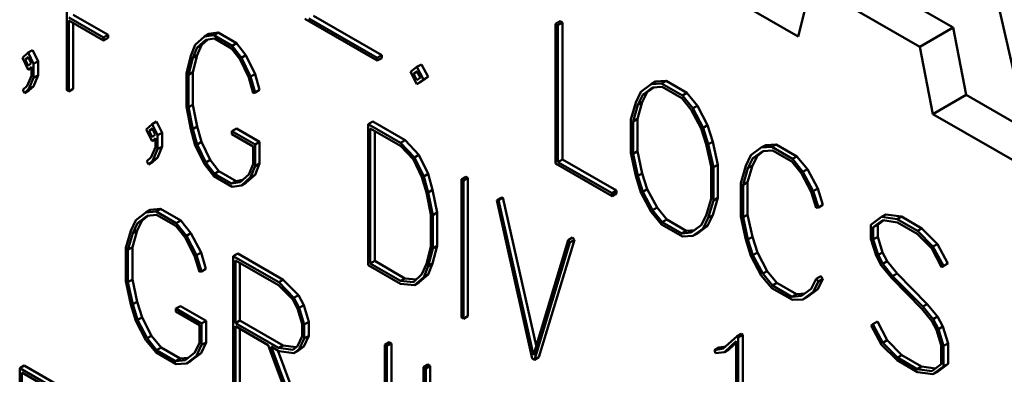
# Model space of a CAD drawing. Units: inches. Extents: x 0.4 to 54.6, y 0.4 to 42.1.
# Drawn here: x 45 to 45.3, y 30.8 to 30.9 of the extents above; entities that cross this region are included whole.
import ezdxf

# ---------------------------------------------------------------- set-up
doc = ezdxf.new("R2010")
doc.units = ezdxf.units.IN
doc.header["$LTSCALE"] = 2.5
doc.header["$MEASUREMENT"] = 0
doc.layers.add('Visible (ANSI)', color=7, linetype='Continuous', lineweight=50)

msp = doc.modelspace()

# ---------------------------------------------------------------- linework, layer by layer
at = {"layer": 'Visible (ANSI)'}
for p, q in [((45.25861, 30.97213), (45.29139, 30.82762)), ((45.02171, 30.88988), (45.02171, 30.85094)), ((45.23794, 30.88582), (45.26815, 30.86837)), ((45.22506, 30.86588), (45.19563, 30.88291)), ((45.22866, 30.88046), (45.22506, 30.86588)), ((45.25887, 30.86302), (45.22866, 30.88046)), ((45.02351, 30.87194), (45.03317, 30.86636)), ((45.03193, 30.86565), (45.02227, 30.87123)), ((45.02227, 30.85062), (45.02227, 30.87037)), ((45.02227, 30.87037), (45.03193, 30.8648)), ((45.02351, 30.86966), (45.02351, 30.85134)), ((45.08786, 30.8708), (45.10801, 30.85917)), ((45.10801, 30.85995), (45.08903, 30.87091)), ((45.09027, 30.87162), (45.10925, 30.86066)), ((45.15885, 30.87015), (45.15761, 30.86943)), ((45.15826, 30.86906), (45.15761, 30.86943)), ((45.15761, 30.86943), (45.15761, 30.83053)), ((45.15949, 30.86977), (45.15826, 30.86906)), ((45.15826, 30.83094), (45.15826, 30.86906)), ((45.15885, 30.87015), (45.15949, 30.86977)), ((45.15949, 30.86977), (45.15949, 30.83165)), ((45.03317, 30.86636), (45.03193, 30.86565)), ((45.03317, 30.86636), (45.03317, 30.86551)), ((45.06122, 30.86661), (45.05999, 30.8659)), ((45.06257, 30.86629), (45.05999, 30.8659)), ((45.06122, 30.86661), (45.06381, 30.867)), ((45.06381, 30.867), (45.06257, 30.86629)), ((45.06768, 30.86334), (45.06257, 30.86629)), ((45.06381, 30.867), (45.06892, 30.86405)), ((45.25887, 30.86302), (45.26815, 30.86837)), ((45.26815, 30.86837), (45.27176, 30.84963)), ((45.03193, 30.8648), (45.03193, 30.86565)), ((45.03317, 30.86551), (45.03193, 30.8648)), ((45.05743, 30.86361), (45.0562, 30.86052)), ((45.05999, 30.8659), (45.05743, 30.86361)), ((45.05793, 30.86279), (45.06036, 30.86497)), ((45.05916, 30.8635), (45.05793, 30.86279)), ((45.05916, 30.8635), (45.05793, 30.86066)), ((45.06089, 30.86506), (45.05916, 30.8635)), ((45.06036, 30.86497), (45.06273, 30.86535)), ((45.06273, 30.86535), (45.06753, 30.86258)), ((45.06892, 30.86405), (45.06768, 30.86334)), ((45.06892, 30.86405), (45.0715, 30.86068)), ((45.01098, 30.8614), (45.00935, 30.85993)), ((45.01221, 30.86212), (45.01098, 30.8614)), ((45.01248, 30.8583), (45.01098, 30.8614)), ((45.01221, 30.86212), (45.01372, 30.85901)), ((45.0567, 30.85995), (45.05793, 30.86279)), ((45.06753, 30.86258), (45.06989, 30.85947)), ((45.07026, 30.85996), (45.06768, 30.86334)), ((45.26248, 30.84427), (45.25887, 30.86302)), ((45.00935, 30.85993), (45.01098, 30.85664)), ((45.01011, 30.85949), (45.01098, 30.86023)), ((45.01107, 30.86004), (45.01011, 30.85949)), ((45.01098, 30.85774), (45.01011, 30.85949)), ((45.01098, 30.86023), (45.01181, 30.85851)), ((45.01181, 30.85851), (45.01098, 30.85774)), ((45.01372, 30.85901), (45.01248, 30.8583)), ((45.01248, 30.85442), (45.01248, 30.8583)), ((45.01372, 30.85901), (45.01372, 30.85514)), ((45.0562, 30.86052), (45.05494, 30.85567)), ((45.0555, 30.85524), (45.0567, 30.85995)), ((45.05793, 30.86066), (45.0567, 30.85995)), ((45.05793, 30.86066), (45.05673, 30.85595)), ((45.06989, 30.85947), (45.07232, 30.85448)), ((45.0715, 30.86068), (45.07026, 30.85996)), ((45.07282, 30.85472), (45.07026, 30.85996)), ((45.0715, 30.86068), (45.07405, 30.85544)), ((45.10925, 30.86066), (45.10801, 30.85995)), ((45.10801, 30.85917), (45.10801, 30.85995)), ((45.10925, 30.85988), (45.10801, 30.85917)), ((45.10925, 30.86066), (45.10925, 30.85988)), ((45.1203, 30.85812), (45.11906, 30.85741)), ((45.1203, 30.85812), (45.12214, 30.85464)), ((45.01098, 30.85664), (45.0119, 30.85746)), ((45.0119, 30.85718), (45.01098, 30.85664)), ((45.0119, 30.85746), (45.0119, 30.85494)), ((45.05494, 30.85567), (45.05494, 30.84639)), ((45.05673, 30.85595), (45.0555, 30.85524)), ((45.05673, 30.85595), (45.05673, 30.8469)), ((45.07405, 30.85544), (45.07282, 30.85472)), ((45.07405, 30.85544), (45.07529, 30.851)), ((45.11906, 30.85741), (45.11721, 30.85606)), ((45.11721, 30.85606), (45.11906, 30.85265)), ((45.11811, 30.85554), (45.11906, 30.85623)), ((45.11912, 30.85613), (45.11811, 30.85554)), ((45.11906, 30.85375), (45.11811, 30.85554)), ((45.12091, 30.85393), (45.11906, 30.85741)), ((45.11906, 30.85623), (45.12001, 30.85444)), ((45.0119, 30.85494), (45.0107, 30.85215)), ((45.01119, 30.8513), (45.01248, 30.85442)), ((45.01372, 30.85514), (45.01243, 30.85201)), ((45.01372, 30.85514), (45.01248, 30.85442)), ((45.0555, 30.84618), (45.0555, 30.85524)), ((45.07232, 30.85448), (45.07356, 30.85014)), ((45.07405, 30.85028), (45.07282, 30.85472)), ((45.12001, 30.85444), (45.11906, 30.85375)), ((45.11906, 30.85265), (45.12091, 30.85393)), ((45.1203, 30.85336), (45.11906, 30.85265)), ((45.12214, 30.85464), (45.1203, 30.85336)), ((45.12214, 30.85464), (45.12091, 30.85393)), ((45.18416, 30.85261), (45.18127, 30.85051)), ((45.1854, 30.85333), (45.18416, 30.85261)), ((45.18708, 30.85281), (45.18416, 30.85261)), ((45.1854, 30.85333), (45.18832, 30.85352)), ((45.18832, 30.85352), (45.18708, 30.85281)), ((45.19284, 30.84948), (45.18708, 30.85281)), ((45.18832, 30.85352), (45.19408, 30.8502)), ((45.0107, 30.85215), (45.0095, 30.85103)), ((45.0095, 30.85103), (45.00993, 30.85014)), ((45.00993, 30.85014), (45.01119, 30.8513)), ((45.01117, 30.85086), (45.00993, 30.85014)), ((45.01243, 30.85201), (45.01117, 30.85086)), ((45.01243, 30.85201), (45.01119, 30.8513)), ((45.02171, 30.85094), (45.02227, 30.85062)), ((45.02351, 30.85134), (45.02227, 30.85062)), ((45.07356, 30.85014), (45.07405, 30.85028)), ((45.07529, 30.851), (45.07405, 30.85028)), ((45.18127, 30.85051), (45.17988, 30.84751)), ((45.18309, 30.85036), (45.18168, 30.84762)), ((45.18185, 30.84964), (45.18456, 30.85167)), ((45.18309, 30.85036), (45.18185, 30.84964)), ((45.18487, 30.85169), (45.18309, 30.85036)), ((45.18456, 30.85167), (45.18724, 30.85186)), ((45.18724, 30.85186), (45.19268, 30.84872)), ((45.19408, 30.8502), (45.19284, 30.84948)), ((45.19408, 30.8502), (45.197, 30.84663)), ((45.17988, 30.84751), (45.17847, 30.84275)), ((45.18168, 30.84762), (45.18035, 30.84299)), ((45.18044, 30.84691), (45.18185, 30.84964)), ((45.18168, 30.84762), (45.18044, 30.84691)), ((45.19268, 30.84872), (45.19533, 30.84545)), ((45.19576, 30.84591), (45.19284, 30.84948)), ((45.26248, 30.84427), (45.27176, 30.84963)), ((45.27176, 30.84963), (45.2886, 30.83993)), ((45.05494, 30.84639), (45.0562, 30.84005)), ((45.05673, 30.8469), (45.0555, 30.84618)), ((45.0567, 30.84009), (45.0555, 30.84618)), ((45.05673, 30.8469), (45.05793, 30.8408)), ((45.17912, 30.84227), (45.18044, 30.84691)), ((45.19533, 30.84545), (45.19807, 30.84028)), ((45.197, 30.84663), (45.19576, 30.84591)), ((45.19862, 30.8405), (45.19576, 30.84591)), ((45.197, 30.84663), (45.19986, 30.84121)), ((45.04667, 30.84222), (45.04543, 30.84151)), ((45.04667, 30.84222), (45.04818, 30.83911)), ((45.10676, 30.84221), (45.10552, 30.84149)), ((45.10676, 30.84221), (45.11574, 30.83702)), ((45.17847, 30.84275), (45.17847, 30.83348)), ((45.18035, 30.84299), (45.17912, 30.84227)), ((45.17912, 30.83321), (45.17912, 30.84227)), ((45.18035, 30.84299), (45.18035, 30.83393)), ((45.29139, 30.82762), (45.26248, 30.84427)), ((45.04543, 30.84151), (45.0438, 30.84003)), ((45.0438, 30.84003), (45.04543, 30.83675)), ((45.04457, 30.83959), (45.04543, 30.84034)), ((45.04553, 30.84014), (45.04457, 30.83959)), ((45.04543, 30.83785), (45.04457, 30.83959)), ((45.04694, 30.8384), (45.04543, 30.84151)), ((45.04543, 30.84034), (45.04627, 30.83861)), ((45.04818, 30.83911), (45.04694, 30.8384)), ((45.04818, 30.83911), (45.04818, 30.83524)), ((45.0562, 30.84005), (45.05743, 30.83558)), ((45.05793, 30.8408), (45.0567, 30.84009)), ((45.05793, 30.83582), (45.0567, 30.84009)), ((45.05793, 30.8408), (45.05916, 30.83654)), ((45.06886, 30.84025), (45.06762, 30.83954)), ((45.07408, 30.83581), (45.06762, 30.83954)), ((45.06762, 30.83954), (45.06762, 30.83868)), ((45.06886, 30.84025), (45.07532, 30.83652)), ((45.11451, 30.8363), (45.10552, 30.84149)), ((45.10552, 30.84149), (45.10552, 30.8022)), ((45.10608, 30.84032), (45.11444, 30.83549)), ((45.10608, 30.80266), (45.10608, 30.84032)), ((45.10731, 30.8396), (45.10731, 30.80338)), ((45.19807, 30.84028), (45.19945, 30.83593)), ((45.19986, 30.84121), (45.19862, 30.8405)), ((45.20004, 30.83588), (45.19862, 30.8405)), ((45.19986, 30.84121), (45.20127, 30.83659)), ((45.04627, 30.83861), (45.04543, 30.83785)), ((45.04543, 30.83675), (45.04636, 30.83757)), ((45.04636, 30.83728), (45.04543, 30.83675)), ((45.04636, 30.83757), (45.04636, 30.83504)), ((45.04694, 30.83453), (45.04694, 30.8384)), ((45.05916, 30.83654), (45.05793, 30.83582)), ((45.05916, 30.83654), (45.06159, 30.83155)), ((45.06762, 30.83868), (45.07352, 30.83527)), ((45.07532, 30.83652), (45.07408, 30.83581)), ((45.07532, 30.83652), (45.07532, 30.83052)), ((45.11574, 30.83702), (45.11451, 30.8363)), ((45.11835, 30.8322), (45.11451, 30.8363)), ((45.11574, 30.83702), (45.11959, 30.83292)), ((45.20127, 30.83659), (45.20004, 30.83588)), ((45.20127, 30.83659), (45.20269, 30.8302)), ((45.04636, 30.83504), (45.04516, 30.83225)), ((45.04565, 30.8314), (45.04694, 30.83453)), ((45.04818, 30.83524), (45.04689, 30.83212)), ((45.04818, 30.83524), (45.04694, 30.83453)), ((45.05743, 30.83558), (45.05999, 30.83034)), ((45.06036, 30.83083), (45.05793, 30.83582)), ((45.07352, 30.83527), (45.07352, 30.8303)), ((45.07408, 30.8298), (45.07408, 30.83581)), ((45.11444, 30.83549), (45.11807, 30.83165)), ((45.17847, 30.83348), (45.17988, 30.82705)), ((45.18035, 30.83393), (45.17912, 30.83321)), ((45.18035, 30.83393), (45.18168, 30.82776)), ((45.19945, 30.83593), (45.20084, 30.82973)), ((45.20145, 30.82948), (45.20004, 30.83588)), ((45.21477, 30.83494), (45.21188, 30.83284)), ((45.21247, 30.83197), (45.21517, 30.834)), ((45.21549, 30.83402), (45.2137, 30.83268)), ((45.21601, 30.83565), (45.21477, 30.83494)), ((45.2177, 30.83513), (45.21477, 30.83494)), ((45.21517, 30.834), (45.21785, 30.83419)), ((45.21601, 30.83565), (45.21893, 30.83585)), ((45.21893, 30.83585), (45.2177, 30.83513)), ((45.22345, 30.83181), (45.2177, 30.83513)), ((45.21785, 30.83419), (45.2233, 30.83105)), ((45.21893, 30.83585), (45.22469, 30.83252)), ((45.04516, 30.83225), (45.04396, 30.83114)), ((45.04396, 30.83114), (45.04439, 30.83025)), ((45.04439, 30.83025), (45.04565, 30.8314)), ((45.04563, 30.83096), (45.04439, 30.83025)), ((45.04689, 30.83212), (45.04563, 30.83096)), ((45.04689, 30.83212), (45.04565, 30.8314)), ((45.06159, 30.83155), (45.06036, 30.83083)), ((45.06273, 30.82769), (45.06036, 30.83083)), ((45.06159, 30.83155), (45.06396, 30.8284)), ((45.11807, 30.83165), (45.12044, 30.82669)), ((45.11959, 30.83292), (45.11835, 30.8322)), ((45.12094, 30.82694), (45.11835, 30.8322)), ((45.11959, 30.83292), (45.12217, 30.82766)), ((45.15949, 30.83165), (45.15826, 30.83094)), ((45.1733, 30.82225), (45.15826, 30.83094)), ((45.15949, 30.83165), (45.17454, 30.82297)), ((45.18044, 30.82705), (45.17912, 30.83321)), ((45.21188, 30.83284), (45.2105, 30.82984)), ((45.21105, 30.82923), (45.21247, 30.83197)), ((45.2137, 30.83268), (45.21229, 30.82995)), ((45.2137, 30.83268), (45.21247, 30.83197)), ((45.2233, 30.83105), (45.22594, 30.82778)), ((45.22469, 30.83252), (45.22345, 30.83181)), ((45.22637, 30.82824), (45.22345, 30.83181)), ((45.22469, 30.83252), (45.22761, 30.82895)), ((45.05999, 30.83034), (45.06257, 30.827)), ((45.06396, 30.8284), (45.06273, 30.82769)), ((45.06396, 30.8284), (45.06876, 30.82563)), ((45.07352, 30.8303), (45.07232, 30.82751)), ((45.07282, 30.82669), (45.07408, 30.8298)), ((45.07532, 30.83052), (45.07405, 30.82741)), ((45.07532, 30.83052), (45.07408, 30.8298)), ((45.15761, 30.83053), (45.1733, 30.82147)), ((45.20084, 30.82973), (45.20084, 30.82067)), ((45.20269, 30.8302), (45.20145, 30.82948)), ((45.20145, 30.82021), (45.20145, 30.82948)), ((45.20269, 30.8302), (45.20269, 30.82093)), ((45.2105, 30.82984), (45.20908, 30.82508)), ((45.20973, 30.8246), (45.21105, 30.82923)), ((45.21229, 30.82995), (45.21097, 30.82531)), ((45.21229, 30.82995), (45.21105, 30.82923)), ((45.22761, 30.82895), (45.22637, 30.82824)), ((45.22923, 30.82282), (45.22637, 30.82824)), ((45.22761, 30.82895), (45.23047, 30.82354)), ((45.06257, 30.827), (45.06768, 30.82405)), ((45.06753, 30.82492), (45.06273, 30.82769)), ((45.06876, 30.82563), (45.06753, 30.82492)), ((45.06989, 30.82533), (45.06753, 30.82492)), ((45.06876, 30.82563), (45.07058, 30.82595)), ((45.07232, 30.82751), (45.06989, 30.82533)), ((45.07026, 30.8244), (45.07282, 30.82669)), ((45.07405, 30.82741), (45.0715, 30.82512)), ((45.07405, 30.82741), (45.07282, 30.82669)), ((45.12044, 30.82669), (45.12167, 30.82243)), ((45.12217, 30.82766), (45.12094, 30.82694)), ((45.12217, 30.82243), (45.12094, 30.82694)), ((45.12217, 30.82766), (45.1234, 30.82315)), ((45.13266, 30.82686), (45.13143, 30.82614)), ((45.13198, 30.82582), (45.13143, 30.82614)), ((45.13143, 30.82614), (45.13143, 30.7876)), ((45.13322, 30.82654), (45.13198, 30.82582)), ((45.13198, 30.78728), (45.13198, 30.82582)), ((45.13266, 30.82686), (45.13322, 30.82654)), ((45.13322, 30.82654), (45.13322, 30.78799)), ((45.17988, 30.82705), (45.18127, 30.82248)), ((45.18168, 30.82776), (45.18044, 30.82705)), ((45.18185, 30.82268), (45.18044, 30.82705)), ((45.18168, 30.82776), (45.18309, 30.82339)), ((45.21097, 30.82531), (45.20973, 30.8246)), ((45.21097, 30.82531), (45.21097, 30.81625)), ((45.22594, 30.82778), (45.22868, 30.82261)), ((45.06768, 30.82405), (45.07026, 30.8244)), ((45.0715, 30.82512), (45.07026, 30.8244)), ((45.12167, 30.82243), (45.12287, 30.81634)), ((45.1234, 30.82315), (45.12217, 30.82243)), ((45.12343, 30.81613), (45.12217, 30.82243)), ((45.1234, 30.82315), (45.12467, 30.81684)), ((45.17454, 30.82297), (45.1733, 30.82225)), ((45.17454, 30.82297), (45.17454, 30.82219)), ((45.18127, 30.82248), (45.18416, 30.81705)), ((45.18309, 30.82339), (45.18185, 30.82268)), ((45.18456, 30.81753), (45.18185, 30.82268)), ((45.18309, 30.82339), (45.1858, 30.81824)), ((45.20908, 30.82508), (45.20908, 30.81581)), ((45.20973, 30.81554), (45.20973, 30.8246)), ((45.22868, 30.82261), (45.23007, 30.81819)), ((45.23047, 30.82354), (45.22923, 30.82282)), ((45.23065, 30.81827), (45.22923, 30.82282)), ((45.23047, 30.82354), (45.23189, 30.81899)), ((45.14248, 30.82101), (45.14124, 30.8203)), ((45.14173, 30.82034), (45.14124, 30.8203)), ((45.14124, 30.8203), (45.15112, 30.77623)), ((45.14297, 30.82105), (45.14173, 30.82034)), ((45.15143, 30.77719), (45.14173, 30.82034)), ((45.14248, 30.82101), (45.14297, 30.82105)), ((45.14297, 30.82105), (45.15223, 30.77984)), ((45.1733, 30.82147), (45.1733, 30.82225)), ((45.17454, 30.82219), (45.1733, 30.82147)), ((45.20084, 30.82067), (45.19945, 30.81607)), ((45.20004, 30.81541), (45.20145, 30.82021)), ((45.20269, 30.82093), (45.20127, 30.81613)), ((45.20269, 30.82093), (45.20145, 30.82021)), ((45.04365, 30.81692), (45.04085, 30.81478)), ((45.04489, 30.81764), (45.04365, 30.81692)), ((45.04651, 30.81716), (45.04365, 30.81692)), ((45.04489, 30.81764), (45.04775, 30.81787)), ((45.04775, 30.81787), (45.04651, 30.81716)), ((45.05214, 30.81391), (45.04651, 30.81716)), ((45.04775, 30.81787), (45.05338, 30.81462)), ((45.18416, 30.81705), (45.18708, 30.81351)), ((45.1858, 30.81824), (45.18456, 30.81753)), ((45.18724, 30.81421), (45.18456, 30.81753)), ((45.1858, 30.81824), (45.18848, 30.81492)), ((45.23007, 30.81819), (45.23065, 30.81827)), ((45.23189, 30.81899), (45.23065, 30.81827)), ((45.04085, 30.81478), (45.0395, 30.81176)), ((45.04264, 30.81464), (45.04126, 30.81188)), ((45.0414, 30.81392), (45.04405, 30.81598)), ((45.04264, 30.81464), (45.0414, 30.81392)), ((45.04441, 30.81602), (45.04264, 30.81464)), ((45.04405, 30.81598), (45.04667, 30.81621)), ((45.04667, 30.81621), (45.05199, 30.81314)), ((45.05338, 30.81462), (45.05214, 30.81391)), ((45.05338, 30.81462), (45.05621, 30.8111)), ((45.12287, 30.81634), (45.12287, 30.80728)), ((45.12467, 30.81684), (45.12343, 30.81613)), ((45.12343, 30.80685), (45.12343, 30.81613)), ((45.12467, 30.81684), (45.12467, 30.80757)), ((45.18848, 30.81492), (45.18724, 30.81421)), ((45.19268, 30.81106), (45.18724, 30.81421)), ((45.18848, 30.81492), (45.19392, 30.81178)), ((45.19945, 30.81607), (45.19807, 30.81332)), ((45.19862, 30.81247), (45.20004, 30.81541)), ((45.20127, 30.81613), (45.19986, 30.81318)), ((45.20127, 30.81613), (45.20004, 30.81541)), ((45.20908, 30.81581), (45.2105, 30.80938)), ((45.21097, 30.81625), (45.20973, 30.81554)), ((45.21105, 30.80938), (45.20973, 30.81554)), ((45.21097, 30.81625), (45.21229, 30.81009)), ((45.24822, 30.81563), (45.24526, 30.81346)), ((45.24591, 30.81277), (45.24856, 30.81472)), ((45.24878, 30.81469), (45.24715, 30.81348)), ((45.24945, 30.81634), (45.24822, 30.81563)), ((45.25252, 30.81502), (45.24822, 30.81563)), ((45.24856, 30.81472), (45.25262, 30.81412)), ((45.24945, 30.81634), (45.25376, 30.81574)), ((45.25376, 30.81574), (45.25252, 30.81502)), ((45.25819, 30.81176), (45.25252, 30.81502)), ((45.25376, 30.81574), (45.25942, 30.81247)), ((45.0395, 30.81176), (45.03808, 30.807)), ((45.04126, 30.81188), (45.03993, 30.80725)), ((45.04002, 30.81117), (45.0414, 30.81392)), ((45.04126, 30.81188), (45.04002, 30.81117)), ((45.05199, 30.81314), (45.05457, 30.80991)), ((45.05497, 30.81039), (45.05214, 30.81391)), ((45.18708, 30.81351), (45.19284, 30.81019)), ((45.19392, 30.81178), (45.19268, 30.81106)), ((45.19392, 30.81178), (45.19627, 30.812)), ((45.19807, 30.81332), (45.19533, 30.81131)), ((45.19576, 30.81035), (45.19862, 30.81247)), ((45.19986, 30.81318), (45.197, 30.81107)), ((45.19986, 30.81318), (45.19862, 30.81247)), ((45.24526, 30.81346), (45.24526, 30.80952)), ((45.24715, 30.81348), (45.24591, 30.81277)), ((45.24591, 30.80936), (45.24591, 30.81277)), ((45.24715, 30.81348), (45.24715, 30.81007)), ((45.25262, 30.81412), (45.25812, 30.81094)), ((45.25942, 30.81247), (45.25819, 30.81176)), ((45.26249, 30.80739), (45.25819, 30.81176)), ((45.25942, 30.81247), (45.26373, 30.8081)), ((45.0387, 30.80653), (45.04002, 30.81117)), ((45.05457, 30.80991), (45.05725, 30.80477)), ((45.05621, 30.8111), (45.05497, 30.81039)), ((45.0578, 30.80499), (45.05497, 30.81039)), ((45.05621, 30.8111), (45.05904, 30.8057)), ((45.16109, 30.80916), (45.15143, 30.77719)), ((45.16282, 30.80927), (45.15294, 30.77661)), ((45.16232, 30.80988), (45.16109, 30.80916)), ((45.16158, 30.80856), (45.16109, 30.80916)), ((45.16282, 30.80927), (45.16158, 30.80856)), ((45.16232, 30.80988), (45.16282, 30.80927)), ((45.19533, 30.81131), (45.19268, 30.81106)), ((45.19284, 30.81019), (45.19576, 30.81035)), ((45.197, 30.81107), (45.19576, 30.81035)), ((45.2105, 30.80938), (45.21188, 30.80481)), ((45.21229, 30.81009), (45.21105, 30.80938)), ((45.21247, 30.80501), (45.21105, 30.80938)), ((45.21229, 30.81009), (45.2137, 30.80572)), ((45.24526, 30.80952), (45.24668, 30.8049)), ((45.24715, 30.81007), (45.24591, 30.80936)), ((45.24726, 30.80506), (45.24591, 30.80936)), ((45.24715, 30.81007), (45.2485, 30.80577)), ((45.25812, 30.81094), (45.26219, 30.80685)), ((45.03808, 30.807), (45.03808, 30.79772)), ((45.03993, 30.80725), (45.0387, 30.80653)), ((45.0387, 30.79747), (45.0387, 30.80653)), ((45.03993, 30.80725), (45.03993, 30.79819)), ((45.12287, 30.80728), (45.12167, 30.80257)), ((45.12217, 30.80197), (45.12343, 30.80685)), ((45.12467, 30.80757), (45.1234, 30.80268)), ((45.12467, 30.80757), (45.12343, 30.80685)), ((45.1517, 30.77589), (45.16158, 30.80856)), ((45.26219, 30.80685), (45.26489, 30.80163)), ((45.26373, 30.8081), (45.26249, 30.80739)), ((45.26539, 30.80199), (45.26249, 30.80739)), ((45.26373, 30.8081), (45.26662, 30.8027)), ((45.05725, 30.80477), (45.0586, 30.80037)), ((45.05904, 30.8057), (45.0578, 30.80499)), ((45.05916, 30.80048), (45.0578, 30.80499)), ((45.05904, 30.8057), (45.06039, 30.80119)), ((45.06922, 30.80547), (45.06799, 30.80476)), ((45.08063, 30.79746), (45.06799, 30.80476)), ((45.06799, 30.80476), (45.06799, 30.76582)), ((45.0686, 30.78607), (45.0686, 30.80355)), ((45.0686, 30.80355), (45.08057, 30.79664)), ((45.06922, 30.80547), (45.08187, 30.79817)), ((45.10731, 30.80338), (45.10608, 30.80266)), ((45.10731, 30.80338), (45.11568, 30.79854)), ((45.21188, 30.80481), (45.21477, 30.79937)), ((45.2137, 30.80572), (45.21247, 30.80501)), ((45.21517, 30.79985), (45.21247, 30.80501)), ((45.2137, 30.80572), (45.21641, 30.80057)), ((45.24668, 30.8049), (45.24819, 30.80207)), ((45.2485, 30.80577), (45.24726, 30.80506)), ((45.24859, 30.80259), (45.24726, 30.80506)), ((45.2485, 30.80577), (45.24982, 30.8033)), ((45.24982, 30.8033), (45.24859, 30.80259)), ((45.24982, 30.8033), (45.25253, 30.79989)), ((45.06039, 30.80119), (45.05916, 30.80048)), ((45.06984, 30.80283), (45.06984, 30.78678)), ((45.10552, 30.8022), (45.11451, 30.79701)), ((45.11444, 30.79783), (45.10608, 30.80266)), ((45.12167, 30.80257), (45.12044, 30.79973)), ((45.12094, 30.79891), (45.12217, 30.80197)), ((45.1234, 30.80268), (45.12217, 30.79963)), ((45.1234, 30.80268), (45.12217, 30.80197)), ((45.21641, 30.80057), (45.21517, 30.79985)), ((45.21641, 30.80057), (45.21909, 30.79725)), ((45.24819, 30.80207), (45.25105, 30.79858)), ((45.25129, 30.79918), (45.24859, 30.80259)), ((45.26613, 30.80235), (45.26489, 30.80163)), ((45.26489, 30.80163), (45.26539, 30.80199)), ((45.26662, 30.8027), (45.26539, 30.80199)), ((45.26662, 30.8027), (45.26613, 30.80235)), ((45.03993, 30.79819), (45.0387, 30.79747)), ((45.03993, 30.79819), (45.04126, 30.79202)), ((45.0586, 30.80037), (45.05916, 30.80048)), ((45.08187, 30.79817), (45.08063, 30.79746)), ((45.08187, 30.79817), (45.08608, 30.79385)), ((45.11568, 30.79854), (45.11444, 30.79783)), ((45.11807, 30.79751), (45.11444, 30.79783)), ((45.11568, 30.79854), (45.11888, 30.79826)), ((45.12044, 30.79973), (45.11807, 30.79751)), ((45.11835, 30.79664), (45.12094, 30.79891)), ((45.12217, 30.79963), (45.11959, 30.79735)), ((45.12217, 30.79963), (45.12094, 30.79891)), ((45.21477, 30.79937), (45.2177, 30.79584)), ((45.21785, 30.79653), (45.21517, 30.79985)), ((45.23007, 30.79843), (45.22868, 30.79564)), ((45.2313, 30.79915), (45.23007, 30.79843)), ((45.23065, 30.79771), (45.23007, 30.79843)), ((45.23189, 30.79842), (45.23047, 30.79551)), ((45.23189, 30.79842), (45.23065, 30.79771)), ((45.2313, 30.79915), (45.23189, 30.79842)), ((45.25105, 30.79858), (45.25945, 30.79007)), ((45.25253, 30.79989), (45.25129, 30.79918)), ((45.25969, 30.79067), (45.25129, 30.79918)), ((45.25253, 30.79989), (45.26093, 30.79139)), ((45.03808, 30.79772), (45.0395, 30.79129)), ((45.04002, 30.79131), (45.0387, 30.79747)), ((45.08057, 30.79664), (45.08454, 30.79261)), ((45.08485, 30.79314), (45.08063, 30.79746)), ((45.11451, 30.79701), (45.11835, 30.79664)), ((45.11959, 30.79735), (45.11835, 30.79664)), ((45.2177, 30.79584), (45.22345, 30.79252)), ((45.21909, 30.79725), (45.21785, 30.79653)), ((45.2233, 30.79339), (45.21785, 30.79653)), ((45.21909, 30.79725), (45.22453, 30.7941)), ((45.22868, 30.79564), (45.22594, 30.79364)), ((45.23047, 30.79551), (45.22761, 30.79339)), ((45.22923, 30.79479), (45.23065, 30.79771)), ((45.23047, 30.79551), (45.22923, 30.79479)), ((45.08454, 30.79261), (45.0858, 30.79014)), ((45.08608, 30.79385), (45.08485, 30.79314)), ((45.08635, 30.79035), (45.08485, 30.79314)), ((45.08608, 30.79385), (45.08759, 30.79107)), ((45.22453, 30.7941), (45.2233, 30.79339)), ((45.22594, 30.79364), (45.2233, 30.79339)), ((45.22345, 30.79252), (45.22637, 30.79268)), ((45.22453, 30.7941), (45.22688, 30.79432)), ((45.22637, 30.79268), (45.22923, 30.79479)), ((45.22761, 30.79339), (45.22637, 30.79268)), ((45.0395, 30.79129), (45.04085, 30.78675)), ((45.04126, 30.79202), (45.04002, 30.79131)), ((45.0414, 30.78696), (45.04002, 30.79131)), ((45.04126, 30.79202), (45.04264, 30.78767)), ((45.05329, 30.79083), (45.05205, 30.79012)), ((45.05919, 30.786), (45.05205, 30.79012)), ((45.05205, 30.79012), (45.05205, 30.78927)), ((45.05329, 30.79083), (45.06043, 30.78671)), ((45.0858, 30.79014), (45.08712, 30.78586)), ((45.08759, 30.79107), (45.08635, 30.79035)), ((45.08774, 30.78572), (45.08635, 30.79035)), ((45.08759, 30.79107), (45.08898, 30.78643)), ((45.25945, 30.79007), (45.26215, 30.78666)), ((45.26093, 30.79139), (45.25969, 30.79067)), ((45.26255, 30.78717), (45.25969, 30.79067)), ((45.26093, 30.79139), (45.26379, 30.78789)), ((45.04264, 30.78767), (45.0414, 30.78696)), ((45.04405, 30.78184), (45.0414, 30.78696)), ((45.04264, 30.78767), (45.04529, 30.78256)), ((45.05205, 30.78927), (45.05857, 30.7855)), ((45.13143, 30.7876), (45.13198, 30.78728)), ((45.13322, 30.78799), (45.13198, 30.78728)), ((45.26379, 30.78789), (45.26255, 30.78717)), ((45.26403, 30.7844), (45.26255, 30.78717)), ((45.26379, 30.78789), (45.26527, 30.78511)), ((45.04085, 30.78675), (45.04365, 30.78136)), ((45.05857, 30.7855), (45.05857, 30.78053)), ((45.06043, 30.78671), (45.05919, 30.786)), ((45.05919, 30.78), (45.05919, 30.786)), ((45.06043, 30.78671), (45.06043, 30.78071)), ((45.06984, 30.78678), (45.0686, 30.78607)), ((45.08057, 30.77916), (45.0686, 30.78607)), ((45.0686, 30.76547), (45.0686, 30.78522)), ((45.0686, 30.78522), (45.07771, 30.77996)), ((45.06984, 30.78678), (45.08181, 30.77987)), ((45.06984, 30.7845), (45.06984, 30.76618)), ((45.08712, 30.78586), (45.08712, 30.78241)), ((45.08898, 30.78643), (45.08774, 30.78572)), ((45.08774, 30.78181), (45.08774, 30.78572)), ((45.08898, 30.78643), (45.08898, 30.78252)), ((45.24582, 30.78579), (45.24536, 30.78541)), ((45.24536, 30.78541), (45.24822, 30.78007)), ((45.24706, 30.7865), (45.24582, 30.78579)), ((45.24856, 30.78058), (45.24582, 30.78579)), ((45.24706, 30.7865), (45.24979, 30.7813)), ((45.26215, 30.78666), (45.26348, 30.78419)), ((45.26348, 30.78419), (45.26483, 30.77989)), ((45.26527, 30.78511), (45.26403, 30.7844)), ((45.26548, 30.77973), (45.26403, 30.7844)), ((45.26527, 30.78511), (45.26671, 30.78044)), ((45.04365, 30.78136), (45.04651, 30.77786)), ((45.04529, 30.78256), (45.04405, 30.78184)), ((45.04667, 30.77856), (45.04405, 30.78184)), ((45.04529, 30.78256), (45.0479, 30.77927)), ((45.08712, 30.78241), (45.0858, 30.77962)), ((45.08635, 30.77881), (45.08774, 30.78181)), ((45.08898, 30.78252), (45.08759, 30.77952)), ((45.08898, 30.78252), (45.08774, 30.78181)), ((45.20797, 30.78234), (45.20419, 30.77898)), ((45.20921, 30.78305), (45.20797, 30.78234)), ((45.20837, 30.78211), (45.20797, 30.78234)), ((45.20961, 30.78282), (45.20837, 30.78211)), ((45.20837, 30.74317), (45.20837, 30.78211)), ((45.20921, 30.78305), (45.20961, 30.78282)), ((45.20961, 30.78282), (45.20961, 30.74389)), ((45.0479, 30.77927), (45.04667, 30.77856)), ((45.0479, 30.77927), (45.05323, 30.7762)), ((45.05857, 30.78053), (45.05725, 30.77781)), ((45.0578, 30.77696), (45.05919, 30.78)), ((45.06043, 30.78071), (45.05904, 30.77767)), ((45.06043, 30.78071), (45.05919, 30.78)), ((45.07771, 30.77996), (45.08715, 30.75461)), ((45.08771, 30.75468), (45.07848, 30.77952)), ((45.07848, 30.77952), (45.08063, 30.77827)), ((45.08181, 30.77987), (45.08057, 30.77916)), ((45.08454, 30.77865), (45.08057, 30.77916)), ((45.08181, 30.77987), (45.08551, 30.77939)), ((45.0858, 30.77962), (45.08454, 30.77865)), ((45.08485, 30.77772), (45.08635, 30.77881)), ((45.08759, 30.77952), (45.08608, 30.77844)), ((45.08759, 30.77952), (45.08635, 30.77881)), ((45.11131, 30.78078), (45.11008, 30.78007)), ((45.11008, 30.78007), (45.11008, 30.74152)), ((45.11069, 30.77971), (45.11008, 30.78007)), ((45.11193, 30.78043), (45.11069, 30.77971)), ((45.11069, 30.74117), (45.11069, 30.77971)), ((45.11131, 30.78078), (45.11193, 30.78043)), ((45.11193, 30.78043), (45.11193, 30.74188)), ((45.203, 30.77925), (45.20176, 30.77854)), ((45.20419, 30.77898), (45.20176, 30.77854)), ((45.203, 30.77925), (45.20488, 30.7796)), ((45.20456, 30.77802), (45.20779, 30.78103)), ((45.2058, 30.77874), (45.20456, 30.77802)), ((45.20779, 30.78059), (45.2058, 30.77874)), ((45.20779, 30.78103), (45.20779, 30.74351)), ((45.24822, 30.78007), (45.25252, 30.77573)), ((45.24979, 30.7813), (45.24856, 30.78058)), ((45.25262, 30.77646), (45.24856, 30.78058)), ((45.24979, 30.7813), (45.25385, 30.77717)), ((45.26483, 30.77989), (45.26483, 30.77467)), ((45.26671, 30.78044), (45.26548, 30.77973)), ((45.26548, 30.77397), (45.26548, 30.77973)), ((45.26671, 30.78044), (45.26671, 30.77469)), ((45.04651, 30.77786), (45.05214, 30.77461)), ((45.05199, 30.77548), (45.04667, 30.77856)), ((45.05323, 30.7762), (45.05199, 30.77548)), ((45.05323, 30.7762), (45.05546, 30.77644)), ((45.05725, 30.77781), (45.05457, 30.77577)), ((45.05497, 30.77483), (45.0578, 30.77696)), ((45.05904, 30.77767), (45.05621, 30.77554)), ((45.05904, 30.77767), (45.0578, 30.77696)), ((45.08039, 30.77841), (45.08895, 30.7554)), ((45.08063, 30.77827), (45.08485, 30.77772)), ((45.08608, 30.77844), (45.08485, 30.77772)), ((45.15112, 30.77623), (45.1517, 30.77589)), ((45.15294, 30.77661), (45.1517, 30.77589)), ((45.20176, 30.77854), (45.20204, 30.77767)), ((45.20204, 30.77767), (45.20456, 30.77802)), ((45.25385, 30.77717), (45.25262, 30.77646)), ((45.25812, 30.77328), (45.25262, 30.77646)), ((45.25385, 30.77717), (45.25936, 30.774)), ((45.00984, 30.77424), (45.00861, 30.77353)), ((45.02051, 30.76666), (45.00861, 30.77353)), ((45.00861, 30.77353), (45.00861, 30.73459)), ((45.00984, 30.77424), (45.02175, 30.76737)), ((45.05457, 30.77577), (45.05199, 30.77548)), ((45.05214, 30.77461), (45.05497, 30.77483)), ((45.05621, 30.77554), (45.05497, 30.77483)), ((45.12211, 30.77455), (45.12087, 30.77383)), ((45.12149, 30.77348), (45.12087, 30.77383)), ((45.12087, 30.77383), (45.12087, 30.73529)), ((45.12273, 30.77419), (45.12149, 30.77348)), ((45.12149, 30.73493), (45.12149, 30.77348)), ((45.12211, 30.77455), (45.12273, 30.77419)), ((45.12273, 30.77419), (45.12273, 30.73564)), ((45.25252, 30.77573), (45.25819, 30.77246)), ((45.25936, 30.774), (45.25812, 30.77328)), ((45.26219, 30.77271), (45.25812, 30.77328)), ((45.25936, 30.774), (45.2632, 30.77346)), ((45.26483, 30.77467), (45.26219, 30.77271)), ((45.26249, 30.77182), (45.26548, 30.77397)), ((45.26671, 30.77469), (45.26373, 30.77254)), ((45.26671, 30.77469), (45.26548, 30.77397)), ((45.00916, 30.75307), (45.00916, 30.77236)), ((45.00916, 30.77236), (45.02042, 30.76586)), ((45.25819, 30.77246), (45.26249, 30.77182)), ((45.26373, 30.77254), (45.26249, 30.77182))]:
    msp.add_line(p, q, dxfattribs=at)

doc.saveas('drawing.dxf')
